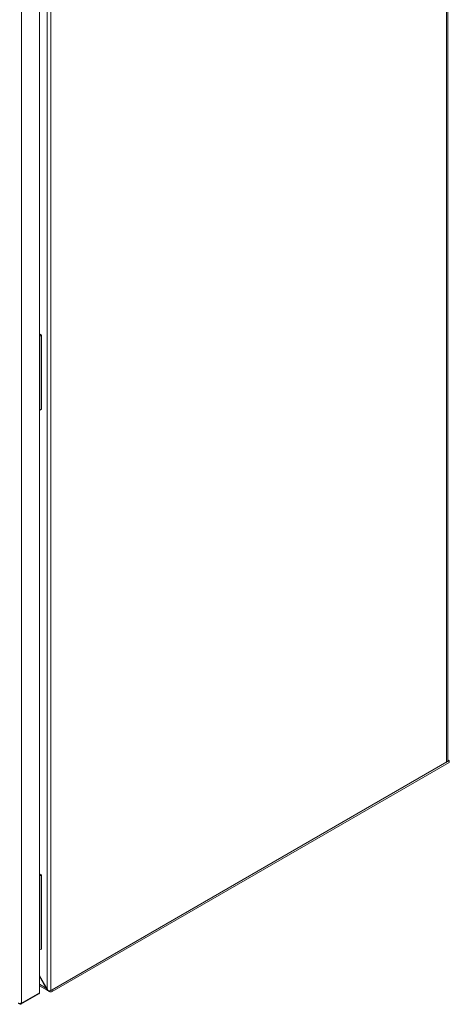
# Model space of a CAD drawing. Units: millimetres. Extents: x -1795 to 2573, y -1526 to 4267.
# Drawn here: x 2288 to 2573, y 1580 to 2232 of the extents above; entities that cross this region are included whole.
import ezdxf

# ---------------------------------------------------------------- set-up
doc = ezdxf.new("R2010")
doc.units = ezdxf.units.MM

msp = doc.modelspace()

# ---------------------------------------------------------------- linework, layer by layer
at = {"color": 7, "linetype": 'Continuous', "lineweight": 15}
for p, q in [((2570.74, 2554.42), (2570.74, 1740.33)), ((2571.62, 1741.55), (2571.62, 2554.93)), ((2301.38, 2399.22), (2301.38, 1587.75)), ((2306.57, 2403.13), (2306.57, 1589.22)), ((2308.83, 1589.13), (2308.83, 2403.22)), ((2289.43, 1580.85), (2289.43, 2392.33)), ((2301.38, 2023.67), (2302.75, 2022.88)), ((2301.38, 2022.44), (2301.69, 2022.27)), ((2302.75, 2022.88), (2301.69, 2022.27)), ((2301.69, 2022.27), (2301.69, 1973.27)), ((2302.75, 2022.88), (2302.75, 1973.88)), ((2301.38, 1973.45), (2301.69, 1973.27)), ((2301.69, 1973.27), (2302.75, 1973.88)), ((2570.74, 1740.33), (2308.83, 1589.13)), ((2572.51, 1741.35), (2309.82, 1589.7)), ((2309.82, 1588.48), (2572.51, 1740.13)), ((2571.62, 1741.86), (2572.51, 1741.35)), ((2572.51, 1741.35), (2572.51, 1740.13)), ((2301.38, 1666.43), (2302.75, 1665.64)), ((2301.38, 1665.21), (2301.69, 1665.03)), ((2302.75, 1665.64), (2301.69, 1665.03)), ((2301.69, 1665.03), (2301.69, 1616.04)), ((2302.75, 1665.64), (2302.75, 1616.65)), ((2301.38, 1616.21), (2301.69, 1616.04)), ((2301.69, 1616.04), (2302.75, 1616.65)), ((2306.58, 1590.35), (2301.38, 1599.05)), ((2306.57, 1589.22), (2301.38, 1598.69)), ((2301.38, 1592.34), (2306.47, 1589.4)), ((2306.58, 1590.35), (2306.58, 1590.35)), ((2289.1, 1580.11), (2301.05, 1587.01)), ((2301.38, 1587.75), (2289.43, 1580.85)), ((2307.19, 1588.98), (2307.76, 1588.65)), ((2309.82, 1589.7), (2309.82, 1588.48)), ((2288.37, 1580.23), (2288.37, 1580.58))]:
    msp.add_line(p, q, dxfattribs=at)
at = {"color": 8, "linetype": 'Continuous', "lineweight": 15}
msp.add_line((2306.58, 1590.35), (2301.38, 1593.35), dxfattribs=at)
at = {"color": 7, "linetype": 'Continuous', "lineweight": 15}
msp.add_arc((2570.12, 1741.7), 1.51, 294.37456, 354.30604, dxfattribs=at)
for points, knots in [([(2309.82, 1588.48), (2309.48, 1588.41), (2308.81, 1588.28), (2307.9, 1588.51), (2307.16, 1589.06), (2306.76, 1589.74), (2306.62, 1590.21), (2306.58, 1590.35)], [0, 0, 0, 0, 0.226492, 0.453024, 0.679558, 0.906091, 1, 1, 1, 1]), ([(2301.05, 1587.01), (2301.05, 1587.01), (2301.17, 1587.04), (2301.32, 1587.28), (2301.36, 1587.59), (2301.38, 1587.75)], [0, 0, 0, 0, 0.000086, 0.50003, 1, 1, 1, 1]), ([(2306.57, 1589.22), (2306.73, 1589.14), (2307.06, 1588.97), (2307.7, 1588.88), (2308.33, 1588.93), (2308.66, 1589.06), (2308.83, 1589.13)], [0, 0, 0, 0, 0.2499967, 0.4999941, 0.750001, 1, 1, 1, 1]), ([(2287.24, 1580.81), (2287.41, 1580.74), (2287.74, 1580.61), (2288.35, 1580.56), (2288.96, 1580.63), (2289.27, 1580.77), (2289.43, 1580.85)], [0, 0, 0, 0, 0.250005, 0.499996, 0.75, 1, 1, 1, 1]), ([(2289.43, 1580.85), (2289.42, 1580.69), (2289.4, 1580.37), (2289.15, 1580.1), (2288.8, 1580.03), (2288.51, 1580.17), (2288.37, 1580.23)], [0, 0, 0, 0, 0.2500096, 0.5000058, 0.7500021, 1, 1, 1, 1])]:
    msp.add_open_spline(points, degree=3, knots=knots, dxfattribs=at)

doc.saveas('drawing.dxf')
